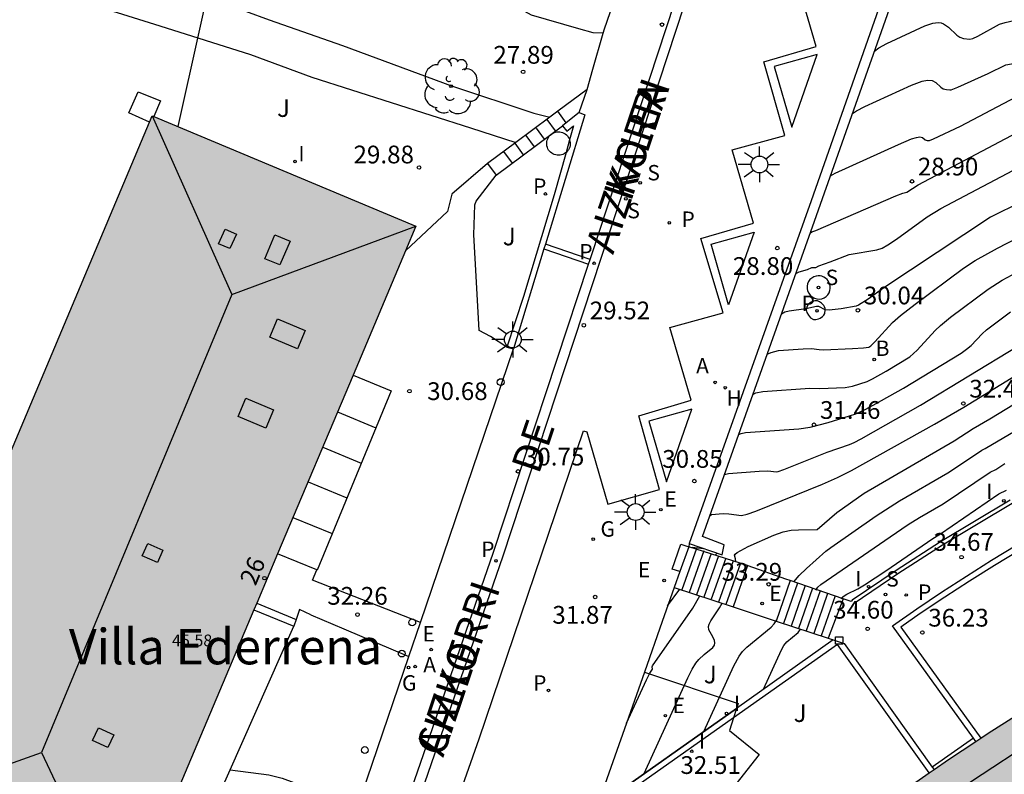
# Model space of a CAD drawing. Units: metres. Extents: x 580643 to 580998, y 4795789 to 4796042.
# Drawn here: x 580802 to 580843, y 4795917 to 4795948 of the extents above; entities that cross this region are included whole.
import ezdxf
from ezdxf.enums import TextEntityAlignment as Align

# ---------------------------------------------------------------- set-up
doc = ezdxf.new("R2010")
doc.units = ezdxf.units.M
for name, color, linetype in [('020104', 34, 'Continuous'), ('020204', 9, 'Continuous'), ('020308', 9, 'Continuous'), ('060102', 9, 'Continuous'), ('060106', 9, 'BARANDILLA'), ('060108', 9, 'Continuous'), ('060113', 4, 'Continuous'), ('060117', 9, 'Continuous'), ('060124', 9, 'Continuous'), ('060130', 9, 'Continuous'), ('060141', 9, 'Continuous'), ('060145', 9, 'Continuous'), ('070105', 6, 'Continuous'), ('080106', 1, 'Continuous'), ('080109', 9, 'Continuous'), ('080110', 9, 'Continuous'), ('080201', 9, 'Continuous'), ('080202', 9, 'Continuous'), ('080303', 9, 'Continuous'), ('080304', 9, 'Continuous'), ('080306', 9, 'Continuous'), ('080308', 9, 'Continuous'), ('080312', 8, 'Continuous'), ('100105', 3, 'Continuous'), ('100107', 3, 'Continuous'), ('100112', 9, 'Continuous'), ('100116', 71, 'Continuous'), ('100121', 6, 'Continuous'), ('100202', 3, 'Continuous'), ('100302', 7, 'Continuous'), ('200202', 4, 'Continuous'), ('200204', 4, 'Continuous'), ('200205', 4, 'Continuous'), ('200302', 4, 'Continuous'), ('200304', 4, 'Continuous'), ('200305', 4, 'Continuous'), ('210102', 4, 'Continuous'), ('210203', 4, 'Continuous'), ('210204', 9, 'Continuous'), ('210205', 4, 'Continuous'), ('210303', 4, 'Continuous'), ('210304', 9, 'Continuous'), ('210305', 4, 'Continuous'), ('220104', 9, 'LINEA_ELECTRICA'), ('220205', 1, 'Continuous'), ('220207', 9, 'Continuous'), ('220305', 1, 'Continuous'), ('220307', 9, 'Continuous'), ('230204', 9, 'Continuous'), ('230304', 9, 'Continuous'), ('250206', 9, 'Continuous'), ('250207', 9, 'Continuous'), ('260202', 9, 'Continuous'), ('270204', 9, 'Continuous'), ('270304', 9, 'Continuous'), ('990501', 21, 'Continuous')]:
    doc.layers.add(name, color=color, linetype=linetype)
doc.layers.add('020105', color=24, linetype='Continuous', lineweight=30)
doc.layers.add('080111', color=7, linetype='Continuous', lineweight=30)
doc.styles.add('ARIAL', font='ARIAL.TTF', dxfattribs={"height": 1})
doc.styles.add('ARIALI', font='ARIALI.TTF', dxfattribs={"height": 1})
doc.styles.add('ROMANS', font='romans__.ttf', dxfattribs={"height": 1})
doc.styles.get("Standard").update_dxf_attribs({"font": 'txt.shx'})
doc.linetypes.add('BARANDILLA', pattern='A,1,[201,DONOSTI.shx,S=0.1,R=0,X=0,Y=0],1', length=2)
doc.linetypes.add('LINEA_ELECTRICA', pattern='A,7.5,-0.3,["E",Standard,S=0.25,R=0,X=-0.1,Y=-0.1],-0.3', length=8.1)

# ---------------------------------------------------------------- blocks, each defined once
blk = doc.blocks.new('REIND')
blk.add_circle((0, 0), 0.055)
blk = doc.blocks.new('HUEPIV')
blk.add_circle((0, 0), 0.145)
blk = doc.blocks.new('FOCO')
at = {"flags": 128}
blk.add_lwpolyline([(-0.152, 0.152), (0.152, 0.152), (0.152, -0.153), (-0.152, -0.153), (-0.152, 0.152)], dxfattribs=at)
blk = doc.blocks.new('FAROLA')
for p, q in [((-0.63, 0.51), (-0.255, 0.245)), ((0, 0.355), (0, 0.755)), ((0.605, 0.49), (0.276, 0.223)), ((-0.355, 0), (-0.895, 0)), ((0.355, 0), (0.855, 0)), ((-0.65, -0.52), (-0.255, -0.24)), ((0, -0.355), (0, -0.755)), ((0.585, -0.52), (0.256, -0.246))]:
    blk.add_line(p, q)
blk.add_circle((0, 0), 0.355)
blk = doc.blocks.new('REGAS')
blk.add_circle((0, 0), 0.055)
blk = doc.blocks.new('REGALU')
blk.add_circle((0, 0), 0.055)
blk = doc.blocks.new('REGELE')
blk.add_circle((0, 0), 0.055)
blk = doc.blocks.new('PLUVI3')
blk.add_circle((0, 0), 0.055)
blk = doc.blocks.new('SANEA')
blk.add_circle((0, 0), 0.055)
blk = doc.blocks.new('PLUVI2')
blk.add_circle((0, 0), 0.055)
blk = doc.blocks.new('ABAS')
blk.add_circle((0, 0), 0.055)
blk = doc.blocks.new('HIDRAN')
blk.add_circle((0, 0), 0.055)
blk = doc.blocks.new('BOCAR')
blk.add_circle((0, 0), 0.055)
blk = doc.blocks.new('ARBOL')
blk.add_circle((0, 0), 0.0587)
for centre, radius, start, end in [((-0.564, 0.381), 0.532, 92.28, 254.58), ((-0.28, 0.855), 0.3, 359.2878, 173.6078), ((0.097, 0.97), 0.21, 23.1565, 160.4665), ((0.438, 0.881), 0.24, 301.578, 139.328), ((-0.091, 0.321), 0.12, 119.14, 310.56), ((0.656, 0.288), 0.443, 319.8556, 114.7656), ((0.819, -0.249), 0.383, 235.5275, 62.0275), ((-0.556, -0.339), 0.555, 142.64, 266.54), ((-0.039, -0.384), 0.21, 189.64, 323.88), ((0.299, -0.624), 0.532, 224.67, 0.24), ((-0.301, -0.676), 0.45, 213.78, 295.32)]:
    blk.add_arc(centre, radius, start, end)
blk = doc.blocks.new('BloquePortal')
blk.add_circle((0, 0), 0.075)
at = {"flags": 5}
blk.add_attdef('INDICE', text='', height=0.75, dxfattribs=at).set_placement((0, 0), align=Align.MIDDLE_CENTER)
blk = doc.blocks.new('PUNTO')
blk.add_circle((0, 0), 0.075)
blk = doc.blocks.new('COTAPU')
blk.add_circle((0, 0), 0.075)

msp = doc.modelspace()

# ---------------------------------------------------------------- hatches: boundary and pattern name
at = {"layer": '990501'}
for points in [[(580818.516, 4795939.739), (580807.363, 4795944.405), (580794.856, 4795914.694), (580805.976, 4795910.03)], [(580848.696, 4795923.167), (580847.404, 4795922.469), (580847.842, 4795921.396), (580846.107, 4795920.401), (580844.394, 4795919.37), (580842.703, 4795918.302), (580842.385, 4795918.091), (580842.177, 4795917.953), (580841.018, 4795917.185), (580840.411, 4795916.763), (580840.206, 4795916.621), (580839.357, 4795916.031), (580837.722, 4795914.841), (580837.011, 4795915.744), (580835.76, 4795914.816), (580837.21, 4795912.975), (580833.028, 4795909.139), (580833.006, 4795909.119), (580835.982, 4795906.759), (580836.589, 4795907.2), (580838.576, 4795904.75), (580841.402, 4795902.471), (580842.095, 4795903.002), (580842.694, 4795903.487), (580843.296, 4795903.966), (580843.904, 4795904.439), (580844.516, 4795904.907), (580845.132, 4795905.368), (580845.753, 4795905.824), (580846.378, 4795906.274), (580847.007, 4795906.718), (580847.641, 4795907.156), (580847.954, 4795907.368), (580848.256, 4795907.572), (580848.278, 4795907.587), (580848.92, 4795908.013), (580849.566, 4795908.432), (580849.873, 4795908.628), (580850.216, 4795908.845), (580850.869, 4795909.252), (580851.527, 4795909.653), (580852.188, 4795910.048), (580852.853, 4795910.436), (580853.522, 4795910.817), (580854.195, 4795911.193), (580854.824, 4795911.536), (580854.871, 4795911.562), (580854.961, 4795911.61)]]:
    msp.add_hatch(color=256, dxfattribs=at).paths.add_polyline_path(points)

# ---------------------------------------------------------------- linework, layer by layer
at = {"layer": '020104', "flags": 128}
for points, elevation in [([(580836.031, 4795941.862), (580836.233, 4795941.976), (580838.904, 4795943.193), (580839.461, 4795943.427), (580839.677, 4795943.495), (580839.818, 4795943.517), (580839.923, 4795943.495), (580840.043, 4795943.395), (580840.127, 4795943.365), (580840.214, 4795943.363), (580840.385, 4795943.43), (580841.535, 4795943.97), (580843.612, 4795945.067), (580844.044, 4795945.27), (580844.738, 4795945.545), (580849.466, 4795946.907), (580850.142, 4795947.144), (580850.394, 4795947.269), (580850.653, 4795947.425), (580850.87, 4795947.506), (580853.669, 4795948.247), (580854.2, 4795948.408), (580855.991, 4795949.021)], 28.5), ([(580835.172, 4795939.45), (580835.253, 4795939.503), (580835.414, 4795939.555), (580838.793, 4795941.017), (580839.09, 4795941.128), (580839.265, 4795941.173), (580839.741, 4795941.484), (580843.925, 4795943.699), (580844.775, 4795944.091), (580846.213, 4795944.659), (580846.975, 4795944.916), (580850.036, 4795945.808), (580850.553, 4795946.02), (580851.218, 4795946.412), (580851.466, 4795946.518), (580851.715, 4795946.6), (580853.293, 4795947.017), (580853.714, 4795947.144), (580856.548, 4795948.119), (580858.57, 4795948.845)], 29), ([(580836.961, 4795944.497), (580837.138, 4795944.615), (580837.488, 4795944.795), (580839.463, 4795945.699), (580839.911, 4795945.871), (580840.136, 4795945.915), (580840.336, 4795945.896), (580840.49, 4795945.812), (580840.698, 4795945.617), (580840.792, 4795945.553), (580840.934, 4795945.514), (580841.084, 4795945.501), (580841.141, 4795945.51), (580841.423, 4795945.617), (580842.697, 4795946.196), (580843.445, 4795946.559), (580844.158, 4795946.692), (580849.345, 4795948.14), (580849.79, 4795948.288), (580850.071, 4795948.431), (580850.263, 4795948.493)], 28), ([(580834.568, 4795937.732), (580834.705, 4795937.802), (580835.064, 4795937.905), (580835.25, 4795937.989), (580835.414, 4795937.987), (580835.549, 4795938.063), (580836.023, 4795938.225), (580836.818, 4795938.542), (580837.993, 4795938.733), (580838.216, 4795938.816), (580838.455, 4795938.949), (580838.819, 4795939.188), (580840.125, 4795940.135), (580840.696, 4795940.492), (580844.523, 4795942.497)], 29.5), ([(580833.36, 4795934.329), (580833.524, 4795934.402), (580833.833, 4795934.481), (580834.885, 4795934.558), (580835.231, 4795934.569), (580835.559, 4795934.523), (580835.735, 4795934.516), (580836.959, 4795934.561), (580837.437, 4795934.59), (580837.651, 4795934.62), (580837.738, 4795934.684), (580837.906, 4795934.849), (580838.661, 4795935.667), (580838.993, 4795935.961), (580839.614, 4795936.447), (580841.662, 4795937.964), (580842.151, 4795938.283), (580843.092, 4795938.815), (580845.245, 4795939.924)], 30.5), ([(580832.75, 4795932.626), (580832.886, 4795932.688), (580833.169, 4795932.754), (580835.156, 4795932.89), (580835.567, 4795932.87), (580836.651, 4795932.921), (580836.963, 4795932.981), (580837.586, 4795933.174), (580837.808, 4795933.28), (580838.39, 4795933.606), (580839.387, 4795934.215), (580839.698, 4795934.504), (580840.466, 4795935.334), (580840.686, 4795935.545), (580841.108, 4795935.892), (580842.7, 4795937.079), (580843.295, 4795937.452), (580843.713, 4795937.682)], 31), ([(580832.151, 4795930.93), (580832.258, 4795930.978), (580832.44, 4795931.021), (580834.698, 4795931.177), (580835.183, 4795931.248), (580835.94, 4795931.438), (580836.844, 4795931.718), (580837.102, 4795931.812), (580837.503, 4795931.994), (580837.837, 4795932.168), (580839.117, 4795932.889), (580841.565, 4795934.375), (580841.79, 4795934.539), (580841.978, 4795934.7), (580842.443, 4795935.188), (580842.636, 4795935.363), (580843.639, 4795936.123)], 31.5), ([(580831.545, 4795929.229), (580831.606, 4795929.259), (580831.731, 4795929.289), (580833.023, 4795929.378), (580833.388, 4795929.391), (580833.75, 4795929.359), (580833.826, 4795929.372), (580834.069, 4795929.451), (580835.897, 4795930.19), (580836.841, 4795930.508), (580837.033, 4795930.593), (580837.337, 4795930.752), (580839.844, 4795932.173), (580843.926, 4795934.647)], 32), ([(580832.037, 4795925.553), (580832.025, 4795925.671), (580831.977, 4795925.828), (580832.005, 4795925.877), (580832.091, 4795925.946), (580832.562, 4795926.202), (580833.64, 4795926.673), (580834.033, 4795926.811), (580834.375, 4795926.882), (580834.681, 4795926.907), (580835.471, 4795926.92), (580836.307, 4795927.639), (580837.464, 4795928.452), (580841.269, 4795930.663), (580842.069, 4795931.182), (580842.776, 4795931.594), (580845.11, 4795933.021)], 33), ([(580834.481, 4795924.703), (580834.714, 4795924.971), (580835.016, 4795925.266), (580835.842, 4795925.998), (580836.045, 4795926.156), (580837.959, 4795927.496), (580838.953, 4795928.126), (580840.989, 4795929.307), (580841.368, 4795929.546), (580842.429, 4795930.264), (580842.578, 4795930.338), (580843.843, 4795931.083)], 33.5), ([(580835.411, 4795924.344), (580835.5, 4795924.473), (580835.625, 4795924.589), (580838.563, 4795926.611), (580839.324, 4795927.12), (580839.803, 4795927.419), (580840.793, 4795927.997), (580842.791, 4795929.341), (580843.017, 4795929.455), (580843.408, 4795929.7)], 34), ([(580836.476, 4795924.001), (580836.575, 4795924.087), (580836.723, 4795924.181), (580837.184, 4795924.402), (580837.477, 4795924.571), (580838.369, 4795925.161), (580840.36, 4795926.539), (580840.68, 4795926.734), (580843.152, 4795928.419), (580843.475, 4795928.583)], 34.5), ([(580830.188, 4795926.174), (580830.664, 4795926.115)], 32), ([(580829.15, 4795923.684), (580829.667, 4795924.388)], 32), ([(580828.156, 4795916.595), (580830.005, 4795920.647), (580830.188, 4795921.01), (580830.344, 4795921.261), (580830.475, 4795921.421), (580830.697, 4795921.628), (580831.056, 4795921.923), (580831.132, 4795922.025), (580831.148, 4795922.12), (580831.127, 4795922.227), (580831.058, 4795922.38), (580830.891, 4795922.674), (580830.881, 4795922.816), (580830.91, 4795922.912), (580830.979, 4795923.052), (580831.348, 4795923.605), (580831.451, 4795923.799)], 33), ([(580830.681, 4795918.378), (580831.944, 4795921.148), (580832.17, 4795921.565), (580832.322, 4795921.76), (580832.503, 4795921.936), (580833.53, 4795922.79), (580833.657, 4795922.931), (580833.767, 4795923.09)], 33.5), ([(580833.205, 4795920.161), (580833.968, 4795921.834), (580834.058, 4795922.004), (580834.197, 4795922.168), (580834.67, 4795922.565), (580834.77, 4795922.701)], 34)]:
    msp.add_lwpolyline(points, dxfattribs=dict(at, elevation=elevation))
at = {"layer": '020105', "flags": 128}
for points, elevation in [([(580837.892, 4795947.138), (580838.084, 4795947.28), (580838.414, 4795947.461), (580840.023, 4795948.205), (580840.365, 4795948.326), (580840.592, 4795948.348), (580840.709, 4795948.331), (580840.818, 4795948.292), (580841.024, 4795948.157), (580841.374, 4795947.822), (580841.496, 4795947.733), (580841.652, 4795947.674), (580841.921, 4795947.646), (580842.052, 4795947.68), (580842.261, 4795947.777), (580843.172, 4795948.274), (580843.419, 4795948.355), (580843.78, 4795948.442)], 27.5), ([(580854.994, 4795945.378), (580853.06, 4795944.708), (580852.741, 4795944.612), (580851.278, 4795943.707), (580850.97, 4795943.544), (580850.558, 4795943.408), (580846.121, 4795941.716), (580845.424, 4795941.412), (580842.795, 4795940.121), (580838.283, 4795937.127), (580837.621, 4795936.647), (580837.225, 4795936.396), (580837.124, 4795936.361), (580836.485, 4795936.251), (580835.976, 4795936.183), (580835.814, 4795936.2), (580835.544, 4795936.34), (580835.448, 4795936.34), (580834.994, 4795936.246), (580834.289, 4795936.15), (580834.101, 4795936.104), (580833.96, 4795936.02)], 30), ([(580830.945, 4795927.509), (580831.004, 4795927.555), (580831.496, 4795927.59), (580831.733, 4795927.577), (580832.27, 4795927.512), (580832.52, 4795927.566), (580832.885, 4795927.69), (580835.695, 4795928.827), (580836.33, 4795929.111), (580836.92, 4795929.406), (580840.428, 4795931.367), (580841.678, 4795932.089), (580844.547, 4795933.848)], 32.5), ([(580831.182, 4795925.84), (580831.23, 4795925.907), (580831.273, 4795925.909)], 32.5), ([(580827.407, 4795918.722), (580828.252, 4795920.565), (580828.399, 4795920.846), (580828.517, 4795921.01), (580828.502, 4795921.106), (580828.51, 4795921.156), (580830.212, 4795923.589), (580830.516, 4795924.108)], 32.5)]:
    msp.add_lwpolyline(points, dxfattribs=dict(at, elevation=elevation))
at = {"layer": '060102'}
for points in [[(580826.433, 4795947.895, 27.416), (580826.488, 4795948.084, 27.378), (580827.698, 4795951.591, 26.697), (580829.097, 4795955.839, 25.879)], [(580825.745, 4795945.516, 27.867), (580825.989, 4795946.381, 27.72), (580826.433, 4795947.895, 27.416)], [(580825.417, 4795944.539, 27.972), (580825.745, 4795945.516, 27.867)]]:
    msp.add_polyline3d(points, dxfattribs=at)
at = {"layer": '060106'}
msp.add_polyline3d([(580837.037, 4795923.797, 34.566), (580838.888, 4795925.052, 34.606), (580840.768, 4795926.262, 34.645), (580843.713, 4795928.034, 34.689)], dxfattribs=at)
at = {"layer": '060108'}
for points in [[(580819.431, 4795911.953, 34.461), (580819.402, 4795912.139, 34.413), (580819.386, 4795912.392, 34.348), (580819.392, 4795912.646, 34.283), (580819.421, 4795912.898, 34.218), (580819.471, 4795913.146, 34.153), (580819.544, 4795913.389, 34.088), (580821.184, 4795918.069, 32.97), (580825.594, 4795931.085, 30.493), (580825.736, 4795931.044, 30.498), (580826.631, 4795927.993, 31.089), (580828.814, 4795928.605, 30.951), (580827.931, 4795931.726, 30.282), (580830.146, 4795932.379, 30.058), (580829.242, 4795935.456, 29.56), (580831.494, 4795936.08, 29.353), (580830.559, 4795939.223, 28.854), (580832.787, 4795939.866, 28.642), (580831.876, 4795942.966, 28.136), (580834.104, 4795943.579, 27.921), (580833.221, 4795946.693, 27.366), (580835.436, 4795947.339, 27.16), (580834.514, 4795950.481, 26.61)], [(580818.7, 4795922.983, 32.276), (580822.634, 4795934.554, 29.903)], [(580814.065, 4795923.301, 32.317), (580813.593, 4795923.533, 32.226), (580813.452, 4795923.115, 32.413)], [(580810.665, 4795916.76, 32.905), (580813.353, 4795922.821, 32.607)], [(580818.211, 4795921.544, 32.571), (580818.7, 4795922.983, 32.276)], [(580813.597, 4795907.974, 35.353), (580818.211, 4795921.544, 32.571)], [(580828.175, 4795920.885, 32.435), (580826.155, 4795915.178, 32.613)], [(580809.673, 4795914.525, 33.023), (580810.665, 4795916.76, 32.905)]]:
    msp.add_polyline3d(points, dxfattribs=at)
at = {"layer": '060113'}
for points in [[(580825.873, 4795938.328, 29.024), (580825.929, 4795938.498, 28.991), (580831.901, 4795956.679, 25.434), (580833.185, 4795960.49, 24.739), (580834.518, 4795964.283, 24.045), (580835.872, 4795967.98, 23.423), (580837.273, 4795971.661, 22.801), (580843.345, 4795986.812, 20.466), (580845.297, 4795991.648, 19.787)], [(580832.297, 4795956.554, 25.422), (580826.329, 4795938.366, 28.994), (580822.183, 4795925.788, 31.413), (580817.083, 4795911.006, 34.508), (580816.899, 4795910.466, 34.609), (580816.702, 4795909.931, 34.71), (580816.493, 4795909.401, 34.811), (580816.271, 4795908.876, 34.912), (580816.036, 4795908.356, 35.013), (580815.79, 4795907.842, 35.113), (580815.531, 4795907.335, 35.214), (580815.26, 4795906.833, 35.315), (580814.977, 4795906.338, 35.416), (580814.682, 4795905.85, 35.517), (580814.376, 4795905.369, 35.618), (580813.899, 4795904.667, 35.705), (580813.397, 4795903.982, 35.792), (580812.872, 4795903.315, 35.879), (580812.323, 4795902.667, 35.966), (580809.075, 4795898.623, 36.382)], [(580804.358, 4795893.609, 36.594), (580808.565, 4795898.671, 36.423), (580811.984, 4795902.883, 35.982), (580812.534, 4795903.538, 35.884), (580813.06, 4795904.213, 35.786), (580813.562, 4795904.906, 35.687), (580814.038, 4795905.616, 35.589), (580814.364, 4795906.136, 35.48), (580814.676, 4795906.663, 35.37), (580814.975, 4795907.199, 35.261), (580815.259, 4795907.742, 35.151), (580815.53, 4795908.292, 35.042), (580815.786, 4795908.849, 34.933), (580816.029, 4795909.412, 34.823), (580816.256, 4795909.982, 34.714), (580816.469, 4795910.557, 34.604), (580816.667, 4795911.137, 34.495), (580821.793, 4795925.957, 31.408), (580825.808, 4795938.132, 29.062)]]:
    msp.add_polyline3d(points, dxfattribs=at)
at = {"layer": '060117'}
for points in [[(580825.745, 4795945.516, 27.771), (580824.515, 4795944.598, 28.278)], [(580824.173, 4795944.343, 28.419), (580822.742, 4795943.276, 29.013)], [(580824.515, 4795944.598, 28.278), (580824.173, 4795944.343, 28.419)], [(580824.859, 4795944.107, 28.199), (580824.515, 4795944.598, 28.189)], [(580821.905, 4795941.896, 29.521), (580824.711, 4795943.988, 28.365)], [(580822.742, 4795943.276, 29.013), (580821.542, 4795942.383, 29.51)], [(580821.542, 4795942.383, 29.51), (580821.905, 4795941.896, 29.521)], [(580815.858, 4795933.443, 30.729), (580817.467, 4795932.778, 30.729), (580814.336, 4795925.199, 32.267), (580814.321, 4795925.206, 32.267)], [(580829.666, 4795925.136, 31.729), (580829.344, 4795925.24, 31.719), (580829.705, 4795926.289, 31.719), (580830.048, 4795926.181, 31.728)], [(580830.048, 4795926.181, 31.871), (580829.666, 4795925.136, 31.871)], [(580814.321, 4795925.206, 32.267), (580812.669, 4795925.887, 32.267)], [(580832.534, 4795925.387, 33.25), (580831.917, 4795923.645, 33.239)], [(580829.666, 4795925.136, 31.871), (580829.423, 4795924.469, 31.863)], [(580834.325, 4795924.761, 33.457), (580833.733, 4795923.045, 33.456)], [(580836.564, 4795923.988, 34.578), (580835.941, 4795922.316, 34.565)], [(580811.789, 4795923.802, 32.426), (580813.452, 4795923.115, 32.413)], [(580811.669, 4795923.516, 32.607), (580813.353, 4795922.821, 32.607)], [(580813.452, 4795923.115, 32.413), (580813.353, 4795922.821, 32.607)]]:
    msp.add_polyline3d(points, dxfattribs=at)
at = {"layer": '060124'}
msp.add_polyline3d([(580821.542, 4795942.383, 29.503), (580820.028, 4795941.089, 29.828), (580819.854, 4795940.365, 29.973), (580818.077, 4795938.699, 30.079)], dxfattribs=at)
at = {"layer": '060130'}
msp.add_polyline3d([(580822.352, 4795934.627, 30.081), (580821.67, 4795935.07, 30.298), (580821.186, 4795935.334, 30.32), (580821.071, 4795937.372, 30.246), (580820.956, 4795939.379, 30.055), (580821.01, 4795940.64, 29.842), (580821.06, 4795940.791, 29.842), (580821.905, 4795941.896, 29.559)], dxfattribs=at)
at = {"layer": '060141'}
for points in [[(580824.419, 4795943.77, 28.434), (580824.056, 4795944.256, 28.423)], [(580823.52, 4795943.1, 28.895), (580823.167, 4795943.574, 28.884)], [(580823.951, 4795943.421, 28.68), (580823.603, 4795943.888, 28.669)], [(580823.064, 4795942.76, 29.128), (580822.702, 4795943.246, 29.117)], [(580822.591, 4795942.407, 29.371), (580822.229, 4795942.893, 29.36)], [(580815.203, 4795931.888, 31.056), (580816.823, 4795931.219, 31.056)], [(580814.573, 4795930.397, 31.34), (580816.205, 4795929.723, 31.34)], [(580813.956, 4795928.934, 31.579), (580815.598, 4795928.256, 31.579)], [(580813.318, 4795927.423, 31.871), (580814.972, 4795926.739, 31.871)], [(580830.377, 4795926.11, 32.06), (580829.756, 4795924.359, 32.048)], [(580830.685, 4795926.007, 32.23), (580830.065, 4795924.257, 32.218)], [(580830.993, 4795925.904, 32.4), (580830.373, 4795924.155, 32.388)], [(580831.301, 4795925.8, 32.57), (580830.682, 4795924.053, 32.559)], [(580831.609, 4795925.697, 32.74), (580830.995, 4795923.963, 32.729)], [(580831.918, 4795925.593, 32.91), (580831.299, 4795923.849, 32.899)], [(580832.226, 4795925.49, 33.08), (580831.608, 4795923.747, 33.069)], [(580834.642, 4795924.651, 33.616), (580834.052, 4795922.94, 33.615)], [(580834.959, 4795924.542, 33.776), (580834.371, 4795922.835, 33.775)], [(580835.276, 4795924.433, 33.935), (580834.689, 4795922.729, 33.934)], [(580835.593, 4795924.323, 34.094), (580835.007, 4795922.624, 34.093)], [(580835.91, 4795924.214, 34.254), (580835.326, 4795922.519, 34.253)], [(580836.227, 4795924.105, 34.413), (580835.644, 4795922.414, 34.412)]]:
    msp.add_polyline3d(points, dxfattribs=at)
at = {"layer": '060145'}
for points in [[(580807.252, 4795944.14, 30.12), (580806.377, 4795944.527, 30.12), (580806.77, 4795945.424, 30.096), (580807.717, 4795945.042, 30.123), (580807.43, 4795944.377, 30.169)], [(580818.7, 4795922.983, 32.276), (580814.137, 4795924.776, 32.234), (580814.321, 4795925.206, 32.235)]]:
    msp.add_polyline3d(points, dxfattribs=at)
at = {"layer": '070105'}
for points in [[(580842.742, 4795962.241, 24.202), (580835.216, 4795940.807, 28.378), (580830.065, 4795926.319, 31.456)], [(580825.417, 4795944.539, 27.972), (580825.651, 4795944.452, 28.012), (580823.984, 4795938.985, 29.057)], [(580825.417, 4795944.539, 27.972), (580824.859, 4795944.107, 28.376)], [(580824.859, 4795944.107, 28.376), (580824.711, 4795943.988, 28.394)], [(580824.711, 4795943.988, 28.394), (580824.898, 4795943.754, 28.394), (580825.178, 4795943.978, 28.354), (580825.01, 4795943.385, 28.487)], [(580825.01, 4795943.385, 28.487), (580824.86, 4795942.855, 28.605)], [(580824.86, 4795942.855, 28.605), (580824.354, 4795941.066, 29.006), (580823.063, 4795936.769, 29.812), (580822.352, 4795934.627, 30.07)], [(580823.984, 4795938.985, 29.057), (580823.924, 4795938.787, 29.094)], [(580823.924, 4795938.787, 29.094), (580822.634, 4795934.554, 29.903)], [(580822.352, 4795934.627, 30.07), (580822.634, 4795934.554, 29.903)], [(580842.081, 4795918.086, 34.687), (580838.655, 4795922.848, 34.606), (580839.685, 4795923.564, 34.628), (580840.726, 4795924.264, 34.65), (580841.778, 4795924.947, 34.672), (580842.841, 4795925.613, 34.695), (580843.914, 4795926.261, 34.717), (580844.998, 4795926.893, 34.739), (580846.091, 4795927.508, 34.761), (580847.233, 4795928.126, 34.788), (580848.384, 4795928.724, 34.815), (580849.545, 4795929.304, 34.842), (580850.716, 4795929.864, 34.869), (580851.896, 4795930.405, 34.896), (580853.084, 4795930.927, 34.923), (580854.281, 4795931.429, 34.95), (580856.638, 4795925.88, 34.698)], [(580856.462, 4795925.655, 34.693), (580854.148, 4795931.102, 34.94), (580853.183, 4795930.697, 34.923), (580851.998, 4795930.177, 34.896), (580850.822, 4795929.638, 34.869), (580849.655, 4795929.079, 34.842), (580848.498, 4795928.502, 34.815), (580847.35, 4795927.905, 34.788), (580846.212, 4795927.289, 34.761), (580845.122, 4795926.676, 34.739), (580844.042, 4795926.046, 34.717), (580842.972, 4795925.4, 34.695), (580841.912, 4795924.736, 34.672), (580840.864, 4795924.055, 34.65), (580839.826, 4795923.358, 34.628), (580839.006, 4795922.788, 34.61), (580842.385, 4795918.091, 34.69)], [(580830.065, 4795926.319, 31.456), (580831.454, 4795925.848, 32.651), (580831.543, 4795926.266, 32.827), (580830.63, 4795926.622, 32.769)], [(580829.423, 4795924.469, 31.863), (580828.92, 4795923.024, 32.094), (580828.175, 4795920.885, 32.435)], [(580829.423, 4795924.469, 31.863), (580831.917, 4795923.645, 32.803)], [(580831.917, 4795923.645, 32.803), (580833.733, 4795923.045, 33.488)], [(580833.733, 4795923.045, 33.488), (580835.941, 4795922.316, 34.321)], [(580835.941, 4795922.316, 34.321), (580836.155, 4795922.245, 34.401)], [(580840.206, 4795916.621, 34.69), (580836.332, 4795922.054, 34.571), (580831.932, 4795918.946, 35.253), (580826.377, 4795915.021, 36.114), (580826.35, 4795915.002, 36.118), (580826.211, 4795914.607, 36.118)], [(580836.155, 4795922.245, 32.543), (580832.063, 4795919.354, 32.572)], [(580836.155, 4795922.245, 34.401), (580836.61, 4795922.095, 34.573), (580840.339, 4795916.865, 34.688)], [(580828.175, 4795920.885, 32.435), (580832.127, 4795919.552, 32.523), (580832.063, 4795919.354, 32.522)], [(580832.063, 4795919.354, 32.572), (580826.155, 4795915.178, 32.613)], [(580842.177, 4795917.953, 34.69), (580842.081, 4795918.086, 34.687)], [(580840.339, 4795916.865, 34.688), (580840.411, 4795916.764, 34.69)]]:
    msp.add_polyline3d(points, dxfattribs=at)
msp.add_polyline3d([(580832.063, 4795919.354, 32.522), (580831.932, 4795918.946, 32.52), (580831.761, 4795918.416, 32.517), (580833.022, 4795917.398, 32.53), (580829.446, 4795912.847, 32.47), (580826.377, 4795915.021, 32.603), (580826.155, 4795915.178, 32.613)], close=True, dxfattribs=at)
at = {"layer": '080106'}
for points in [[(580810.176, 4795938.996, 47.474), (580810.456, 4795939.614, 47.086), (580810.924, 4795939.407, 47.095), (580810.644, 4795938.789, 47.483), (580810.176, 4795938.996, 47.474)], [(580812.121, 4795938.365, 47.284), (580812.552, 4795939.367, 46.72), (580813.192, 4795939.108, 46.749), (580812.761, 4795938.106, 47.313), (580812.121, 4795938.365, 47.284)], [(580812.668, 4795935.823, 47.295), (580813.834, 4795935.323, 46.665), (580813.511, 4795934.55, 46.68), (580812.345, 4795935.05, 47.31), (580812.668, 4795935.823, 47.295)], [(580811.328, 4795932.469, 47.31), (580812.494, 4795931.969, 46.68), (580812.171, 4795931.196, 46.695), (580811.005, 4795931.696, 47.325), (580811.328, 4795932.469, 47.31)], [(580807.587, 4795925.521, 47.814), (580806.941, 4795925.808, 48.094), (580807.176, 4795926.329, 48.102), (580807.822, 4795926.042, 47.822), (580807.587, 4795925.521, 47.814)], [(580805.497, 4795917.693, 47.271), (580804.844, 4795917.99, 47.543), (580805.097, 4795918.532, 47.56), (580805.75, 4795918.235, 47.288), (580805.497, 4795917.693, 47.271)]]:
    msp.add_polyline3d(points, dxfattribs=at)
at = {"layer": '080109'}
for points in [[(580807.363, 4795944.405, 45.738), (580810.735, 4795936.847, 48.369)], [(580810.735, 4795936.847, 48.369), (580818.516, 4795939.739, 45.552)], [(580810.735, 4795936.847, 48.355), (580802.684, 4795917.49, 48.355)], [(580794.856, 4795914.694, 45.527), (580802.684, 4795917.49, 48.355)], [(580802.684, 4795917.49, 48.355), (580806.083, 4795910.283, 45.485)]]:
    msp.add_polyline3d(points, dxfattribs=at)
at = {"layer": '080110'}
msp.add_polyline3d([(580868.705, 4795917.433, 50.077), (580865.618, 4795927.665, 50.077), (580862.492, 4795926.637, 50.077), (580859.407, 4795925.491, 50.077), (580856.367, 4795924.23, 50.077), (580853.376, 4795922.855, 50.077), (580850.44, 4795921.369, 50.077), (580847.561, 4795919.774, 50.077), (580844.745, 4795918.071, 50.077), (580841.994, 4795916.263, 50.077), (580839.314, 4795914.354, 50.077), (580836.707, 4795912.344, 50.077), (580834.178, 4795910.238, 50.077), (580842.636, 4795903.44, 50.077)], dxfattribs=at)
at = {"layer": '080111'}
for points in [[(580807.252, 4795944.14, 30.293), (580807.363, 4795944.405, 30.266)], [(580807.363, 4795944.405, 30.266), (580807.43, 4795944.377, 30.266)], [(580807.43, 4795944.377, 30.266), (580818.516, 4795939.739, 30.225), (580818.077, 4795938.699, 30.331)], [(580794.856, 4795914.694, 33.315), (580807.252, 4795944.14, 30.293)], [(580818.077, 4795938.699, 30.331), (580815.858, 4795933.443, 30.867)], [(580815.858, 4795933.443, 30.867), (580812.669, 4795925.887, 31.637)], [(580812.669, 4795925.887, 31.637), (580811.789, 4795923.802, 31.849)], [(580811.789, 4795923.802, 31.849), (580811.669, 4795923.516, 31.878)], [(580811.669, 4795923.516, 31.878), (580805.976, 4795910.03, 33.253), (580794.856, 4795914.694, 33.315)], [(580842.385, 4795918.091, 36.23), (580842.703, 4795918.302, 36.23), (580844.394, 4795919.37, 36.23), (580846.107, 4795920.402, 36.23), (580847.842, 4795921.396, 36.23), (580847.404, 4795922.469, 36.23), (580848.696, 4795923.167, 36.23)], [(580840.411, 4795916.764, 36.23), (580841.018, 4795917.185, 36.23), (580842.177, 4795917.953, 36.23)], [(580842.177, 4795917.953, 36.23), (580842.385, 4795918.091, 36.23)], [(580833.028, 4795909.139, 36.303), (580837.209, 4795912.975, 36.303), (580835.76, 4795914.816, 36.23), (580837.011, 4795915.744, 36.23), (580837.722, 4795914.841, 36.23), (580839.357, 4795916.031, 36.23), (580840.206, 4795916.621, 36.23)], [(580840.206, 4795916.621, 36.23), (580840.411, 4795916.764, 36.23)]]:
    msp.add_polyline3d(points, dxfattribs=at)
at = {"layer": '100105'}
for points in [[(580835.474, 4795946.997, 27.115), (580833.654, 4795946.49, 27.297), (580834.398, 4795943.919, 27.863)], [(580832.807, 4795939.49, 28.556), (580831.731, 4795936.412, 29.304), (580830.987, 4795938.983, 28.738)], [(580830.18, 4795932.008, 30.139), (580828.36, 4795931.501, 30.321), (580829.104, 4795928.93, 30.887)]]:
    msp.add_polyline3d(points, close=True, dxfattribs=at)
msp.add_polyline3d([(580810.665, 4795916.76, 32.735), (580812.299, 4795916.541, 33.14), (580812.857, 4795916.403, 33.279), (580813.356, 4795916.223, 33.413), (580813.642, 4795916.059, 33.496), (580813.949, 4795915.874, 33.565), (580814.308, 4795915.673, 33.565)], dxfattribs=at)
at = {"layer": '100107'}
for points in [[(580801.835, 4795951.209, 28.934), (580803.044, 4795951.003, 29.227), (580804.888, 4795950.621, 29.789), (580807.666, 4795949.958, 29.84), (580810.305, 4795949.19, 29.986), (580812.309, 4795948.459, 30.031), (580815.409, 4795947.379, 29.993), (580820.015, 4795945.666, 29.826), (580823.49, 4795944.524, 29.758), (580824.173, 4795944.343, 29.758)], [(580801.492, 4795950.229, 28.979), (580802.005, 4795950.026, 29.269), (580803.055, 4795949.648, 29.628), (580805.888, 4795948.768, 30.106), (580807.695, 4795948.214, 30.263), (580811.515, 4795946.999, 30.479), (580814.114, 4795946.04, 30.185), (580820.819, 4795943.903, 29.749), (580822.742, 4795943.276, 29.531)], [(580826.433, 4795947.895, 27.859), (580826.006, 4795947.917, 27.859), (580825.397, 4795948.084, 27.859), (580823.396, 4795948.662, 27.713), (580823.12, 4795948.817, 27.697), (580823.072, 4795949.007, 27.66)], [(580824.043, 4795943.193, 29.002), (580824.042, 4795943.255, 29.002), (580824.049, 4795943.317, 29.002), (580824.063, 4795943.378, 29.002), (580824.085, 4795943.436, 29.002), (580824.115, 4795943.491, 29.002), (580824.15, 4795943.542, 29.002), (580824.192, 4795943.589, 29.002), (580824.24, 4795943.629, 29.002), (580824.292, 4795943.663, 29.002), (580824.348, 4795943.691, 29.002), (580824.407, 4795943.711, 29.002), (580824.468, 4795943.724, 29.002), (580824.53, 4795943.728, 29.002), (580824.592, 4795943.726, 29.002), (580824.654, 4795943.715, 29.002), (580824.713, 4795943.696, 29.002), (580824.77, 4795943.671, 29.002), (580824.823, 4795943.638, 29.002), (580824.872, 4795943.599, 29.002), (580824.916, 4795943.555, 29.002), (580824.953, 4795943.505, 29.002), (580824.984, 4795943.45, 29.002), (580825.01, 4795943.385, 29.002)], [(580824.86, 4795942.855, 29.002), (580824.836, 4795942.835, 29.002), (580824.784, 4795942.801, 29.002), (580824.728, 4795942.773, 29.002), (580824.669, 4795942.753, 29.002), (580824.608, 4795942.74, 29.002), (580824.546, 4795942.736, 29.002), (580824.484, 4795942.738, 29.002), (580824.422, 4795942.749, 29.002), (580824.363, 4795942.768, 29.002), (580824.306, 4795942.793, 29.002), (580824.253, 4795942.826, 29.002), (580824.204, 4795942.865, 29.002), (580824.16, 4795942.909, 29.002), (580824.123, 4795942.959, 29.002), (580824.092, 4795943.014, 29.002), (580824.068, 4795943.071, 29.002), (580824.052, 4795943.131, 29.002), (580824.043, 4795943.193, 29.002)], [(580825.01, 4795943.385, 29.002), (580825.024, 4795943.333, 29.002), (580825.033, 4795943.271, 29.002), (580825.034, 4795943.209, 29.002), (580825.027, 4795943.147, 29.002), (580825.013, 4795943.086, 29.002), (580824.991, 4795943.028, 29.002), (580824.961, 4795942.973, 29.002), (580824.926, 4795942.922, 29.002), (580824.884, 4795942.875, 29.002), (580824.86, 4795942.855, 29.002)]]:
    msp.add_polyline3d(points, dxfattribs=at)
at = {"layer": '100112'}
msp.add_polyline3d([(580835.461, 4795936.661, 29.882), (580835.576, 4795936.657, 29.87), (580835.673, 4795936.667, 29.859), (580835.767, 4795936.707, 29.847), (580835.851, 4795936.764, 29.835), (580835.922, 4795936.838, 29.823), (580835.976, 4795936.924, 29.812), (580836.011, 4795937.02, 29.8), (580836.025, 4795937.103, 29.784), (580836.025, 4795937.187, 29.769), (580836.01, 4795937.27, 29.753), (580835.982, 4795937.35, 29.737), (580835.941, 4795937.423, 29.721), (580835.888, 4795937.489, 29.706), (580835.825, 4795937.544, 29.69), (580835.753, 4795937.588, 29.674), (580835.675, 4795937.62, 29.658), (580835.593, 4795937.638, 29.642), (580835.509, 4795937.641, 29.627), (580835.425, 4795937.631, 29.611), (580835.329, 4795937.599, 29.627), (580835.241, 4795937.548, 29.643), (580835.167, 4795937.48, 29.659), (580835.107, 4795937.397, 29.675), (580835.067, 4795937.305, 29.691), (580835.046, 4795937.205, 29.707), (580835.046, 4795937.104, 29.723), (580835.069, 4795936.999, 29.751), (580835.115, 4795936.902, 29.779), (580835.18, 4795936.818, 29.808), (580835.263, 4795936.749, 29.836), (580835.358, 4795936.701, 29.864), (580835.461, 4795936.661, 29.882)], dxfattribs=at)
msp.add_polyline3d([(580835.812, 4795936.255, 30.009), (580835.784, 4795936.328, 29.978), (580835.751, 4795936.381, 29.946), (580835.662, 4795936.49, 29.915), (580835.576, 4795936.545, 29.904), (580835.48, 4795936.576, 29.893), (580835.378, 4795936.581, 29.881), (580835.278, 4795936.559, 29.87), (580835.188, 4795936.513, 29.859), (580835.087, 4795936.429, 29.905), (580835.039, 4795936.333, 29.95), (580835.011, 4795936.209, 30.008), (580835.032, 4795936.089, 30.065), (580835.104, 4795935.972, 30.034), (580835.196, 4795935.866, 30.002), (580835.32, 4795935.799, 29.971), (580835.42, 4795935.798, 29.96), (580835.523, 4795935.816, 29.949), (580835.604, 4795935.856, 29.937), (580835.696, 4795935.917, 29.926), (580835.754, 4795935.98, 29.915), (580835.792, 4795936.048, 29.961), (580835.797, 4795936.112, 30.006), (580835.805, 4795936.147, 30.064)], close=True, dxfattribs=at)
at = {"layer": '100116'}
for points in [[(580843.635, 4795928.162, 34.689), (580840.688, 4795926.39, 34.645), (580838.805, 4795925.178, 34.606), (580836.952, 4795923.921, 34.566), (580836.905, 4795923.871, 34.641), (580836.564, 4795923.988, 34.493)], [(580830.065, 4795926.319, 31.456), (580830.048, 4795926.181, 31.456)], [(580832.534, 4795925.387, 33.309), (580830.048, 4795926.181, 31.728)], [(580834.325, 4795924.761, 33.521), (580834.154, 4795924.82, 33.447), (580832.56, 4795925.378, 33.323), (580832.534, 4795925.387, 33.309)], [(580836.564, 4795923.988, 34.493), (580834.325, 4795924.761, 33.521)], [(580814.065, 4795923.301, 32.317), (580815.471, 4795922.709, 32.421), (580818.211, 4795921.544, 32.571)]]:
    msp.add_polyline3d(points, dxfattribs=at)
at = {"layer": '100121'}
msp.add_polyline3d([(580830.63, 4795926.622, 32.769), (580835.365, 4795939.946, 28.866), (580843.028, 4795961.667, 24.813)], dxfattribs=at)
at = {"layer": '210102'}
for points in [[(580825.873, 4795938.328, 29.024), (580823.984, 4795938.985, 29.057)], [(580823.924, 4795938.787, 29.094), (580825.808, 4795938.132, 29.05)], [(580825.808, 4795938.132, 29.05), (580825.873, 4795938.328, 29.024)], [(580842.081, 4795918.086, 34.688), (580840.339, 4795916.865, 34.682)]]:
    msp.add_polyline3d(points, dxfattribs=at)
at = {"layer": '220104'}
msp.add_polyline3d([(580818.35, 4795988.477, 21.87), (580808.444, 4795943.953, 30.262)], dxfattribs=at)

# ---------------------------------------------------------------- block references
at = {"layer": '020204', "rotation": 359.9987685839998}
for p in [(580828.913, 4795948.26, 27.141), (580823.043, 4795946.264, 27.889), (580818.646, 4795942.219, 29.882), (580839.477, 4795941.633, 28.903), (580833.786, 4795938.813, 28.796), (580837.194, 4795936.183, 30.042), (580825.608, 4795935.551, 29.524), (580818.239, 4795932.763, 30.684), (580841.653, 4795932.244, 32.426), (580835.341, 4795931.343, 31.463), (580822.827, 4795929.371, 30.745), (580830.283, 4795928.962, 30.845), (580841.576, 4795925.747, 34.665), (580833.423, 4795924.597, 33.285), (580826.088, 4795924.062, 31.87), (580816.045, 4795923.318, 32.263), (580837.605, 4795922.717, 34.595), (580839.919, 4795922.56, 36.231)]:
    msp.add_blockref('COTAPU', p, dxfattribs=at)
at = {"layer": '080201', "rotation": 359.9987685839998}
msp.add_blockref('PUNTO', (580810.511, 4795922.105, 45.582), dxfattribs=at)
at = {"layer": '080202', "rotation": 359.9987685839998}
msp.add_blockref('BloquePortal', (580812.113, 4795924.855), dxfattribs=at)
at = {"layer": '100202', "rotation": 359.9987685839998}
msp.add_blockref('ARBOL', (580819.997, 4795945.655, 28.47), dxfattribs=at)
at = {"layer": '200202', "rotation": 359.9987685839998}
msp.add_blockref('BOCAR', (580837.886, 4795934.103, 30.653), dxfattribs=at)
at = {"layer": '200204', "rotation": 359.9987685839998}
msp.add_blockref('HIDRAN', (580831.588, 4795932.91, 29.932), dxfattribs=at)
at = {"layer": '200205', "rotation": 359.9987685839998}
for p in [(580831.156, 4795933.134, 29.912), (580818.483, 4795921.119, 32.51)]:
    msp.add_blockref('ABAS', p, dxfattribs=at)
at = {"layer": '210203', "rotation": 359.9987685839998}
for p in [(580829.223, 4795939.879, 28.644), (580835.466, 4795936.162, 30.09), (580839.239, 4795924.146, 34.623), (580824.12, 4795920.113, 32.442)]:
    msp.add_blockref('PLUVI2', p, dxfattribs=at)
at = {"layer": '210204', "rotation": 359.9987685839998}
for p in [(580827.99, 4795941.57, 28.368), (580827.382, 4795940.892, 28.514), (580835.526, 4795937.144, 29.951), (580838.357, 4795924.17, 34.598)]:
    msp.add_blockref('SANEA', p, dxfattribs=at)
at = {"layer": '210205', "rotation": 359.9987685839998}
for p in [(580823.985, 4795941.102, 28.935), (580826.042, 4795938.171, 29.023), (580821.897, 4795925.592, 31.466)]:
    msp.add_blockref('PLUVI3', p, dxfattribs=at)
at = {"layer": '220205', "rotation": 359.9987685839998}
for p in [(580829.001, 4795924.758, 31.809), (580833.143, 4795923.79, 33.281), (580819.158, 4795921.836, 32.339), (580829.056, 4795919.044, 32.479)]:
    msp.add_blockref('REGELE', p, dxfattribs=at)
at = {"layer": '220207', "rotation": 359.9987685839998}
msp.add_blockref('REGALU', (580828.867, 4795927.753, 31.139), dxfattribs=at)
at = {"layer": '230204', "rotation": 359.9987685839998}
for p in [(580826.009, 4795926.507, 31.399), (580818.205, 4795921.082, 32.535)]:
    msp.add_blockref('REGAS', p, dxfattribs=at)
at = {"layer": '250206', "rotation": 359.9987685839998}
for p in [(580833.031, 4795942.349, 28.199), (580822.61, 4795934.949, 29.991), (580827.8, 4795927.653, 31.137)]:
    msp.add_blockref('FAROLA', p, dxfattribs=at)
at = {"layer": '250207', "rotation": 359.9987685839998}
msp.add_blockref('FOCO', (580836.404, 4795922.222, 34.573), dxfattribs=at)
at = {"layer": '260202', "rotation": 359.9987685839998}
for p in [(580822.099, 4795933.145, 30.178), (580818.356, 4795922.987, 32.215), (580817.916, 4795921.67, 32.409), (580816.354, 4795917.589, 33.353)]:
    msp.add_blockref('HUEPIV', p, dxfattribs=at)
at = {"layer": '270204', "rotation": 359.9987685839998}
for p in [(580813.403, 4795942.476, 30.295), (580843.362, 4795928.128, 34.691), (580837.647, 4795924.497, 34.57), (580831.644, 4795919.132, 32.524), (580830.17, 4795917.538, 32.508)]:
    msp.add_blockref('REIND', p, dxfattribs=at)

# ---------------------------------------------------------------- texts
at = {"layer": '020308', "style": 'ARIAL'}
for s, p in [('27.89', (580821.787, 4795946.609, 27.888)), ('29.88', (580815.875, 4795942.395, 29.881)), ('28.90', (580839.727, 4795941.883, 28.902)), ('28.80', (580831.908, 4795937.679, 28.795)), ('30.04', (580837.444, 4795936.433, 30.041)), ('29.52', (580825.858, 4795935.801, 29.523)), ('30.68', (580818.989, 4795932.388, 30.683)), ('32.43', (580841.903, 4795932.494, 32.425)), ('31.46', (580835.591, 4795931.593, 31.462)), ('30.75', (580823.077, 4795929.621, 30.744)), ('30.85', (580828.924, 4795929.525, 30.844)), ('34.67', (580840.387, 4795926.016, 34.664)), ('33.29', (580831.438, 4795924.75, 33.284)), ('32.26', (580814.766, 4795923.735, 32.262)), ('31.87', (580824.279, 4795922.932, 31.869)), ('34.60', (580836.148, 4795923.146, 34.594)), ('36.23', (580840.169, 4795922.81, 36.23)), ('32.51', (580829.692, 4795916.581, 32.513))]:
    msp.add_text(s, height=0.75, rotation=359.9988, dxfattribs=at).set_placement(p)
at = {"layer": '080303', "style": 'ARIAL'}
msp.add_text('45.58', height=0.5, rotation=359.9988, dxfattribs=at).set_placement((580808.203, 4795921.973, 45.581))
at = {"layer": '080304', "style": 'ARIALI'}
msp.add_text('Villa Ederrena', height=1.49996, rotation=359.9988, dxfattribs=at).set_placement((580803.844, 4795921.214))
at = {"layer": '080306', "style": 'ARIALI'}
msp.add_text('AIZKORRI                                             KALEA', height=1.24996, rotation=71.3345, dxfattribs=at).set_placement((580819.667, 4795917.252))
at = {"layer": '080308', "style": 'ARIALI'}
msp.add_text('26', height=0.75, rotation=67.2988, dxfattribs=at).set_placement((580811.735, 4795924.499))
at = {"layer": '080312', "style": 'ARIALI'}
msp.add_text('CALLE                    DE                    AIZKORRI', height=1.24996, rotation=71.3344, dxfattribs=at).set_placement((580819.667, 4795917.252))
at = {"layer": '100302', "style": 'ARIAL'}
for p in [(580812.646, 4795944.359), (580822.185, 4795938.929), (580830.681, 4795920.411), (580834.479, 4795918.778)]:
    msp.add_text('J', height=0.75, rotation=359.9988, dxfattribs=at).set_placement(p)
at = {"layer": '200302', "style": 'ROMANS'}
msp.add_text('B', height=0.65, rotation=359.9988, dxfattribs=at).set_placement((580837.946, 4795934.253, 30.652))
at = {"layer": '200304', "style": 'ROMANS'}
msp.add_text('H', height=0.65, rotation=359.9988, dxfattribs=at).set_placement((580831.64, 4795932.145, 29.931))
at = {"layer": '200305', "style": 'ROMANS'}
for p in [(580830.356, 4795933.511, 29.911), (580818.825, 4795920.873, 32.509)]:
    msp.add_text('A', height=0.65, rotation=359.9988, dxfattribs=at).set_placement(p)
at = {"layer": '210303', "style": 'ROMANS'}
for p in [(580829.738, 4795939.71, 28.643), (580834.813, 4795936.152, 30.089), (580839.735, 4795923.941, 34.622), (580823.467, 4795920.103, 32.441)]:
    msp.add_text('P', height=0.65, rotation=359.9988, dxfattribs=at).set_placement(p)
at = {"layer": '210304', "style": 'ROMANS'}
for p in [(580828.296, 4795941.676, 28.367), (580827.45, 4795940.072, 28.513), (580835.832, 4795937.25, 29.95), (580838.393, 4795924.502, 34.597)]:
    msp.add_text('S', height=0.65, rotation=359.9988, dxfattribs=at).set_placement(p)
at = {"layer": '210305', "style": 'ROMANS'}
for p in [(580823.466, 4795941.106, 28.934), (580825.419, 4795938.335, 29.022), (580821.273, 4795925.757, 31.465)]:
    msp.add_text('P', height=0.65, rotation=359.9988, dxfattribs=at).set_placement(p)
at = {"layer": '220305', "style": 'ROMANS'}
for p in [(580827.898, 4795924.892, 31.808), (580833.448, 4795923.896, 33.28), (580818.79, 4795922.18, 32.338), (580829.362, 4795919.15, 32.478)]:
    msp.add_text('E', height=0.65, rotation=359.9988, dxfattribs=at).set_placement(p)
at = {"layer": '220307', "style": 'ROMANS'}
msp.add_text('E', height=0.65, rotation=359.9988, dxfattribs=at).set_placement((580829.013, 4795927.875, 31.138))
at = {"layer": '230304', "style": 'ROMANS'}
for p in [(580826.315, 4795926.613, 31.398), (580817.926, 4795920.103, 32.534)]:
    msp.add_text('G', height=0.65, rotation=359.9988, dxfattribs=at).set_placement(p)
at = {"layer": '270304', "style": 'ROMANS'}
for p in [(580813.548, 4795942.476, 30.294), (580842.621, 4795928.204, 34.69), (580837.086, 4795924.513, 34.569), (580831.95, 4795919.238, 32.523), (580830.476, 4795917.644, 32.507)]:
    msp.add_text('I', height=0.65, rotation=359.9988, dxfattribs=at).set_placement(p)

doc.saveas('drawing.dxf')
